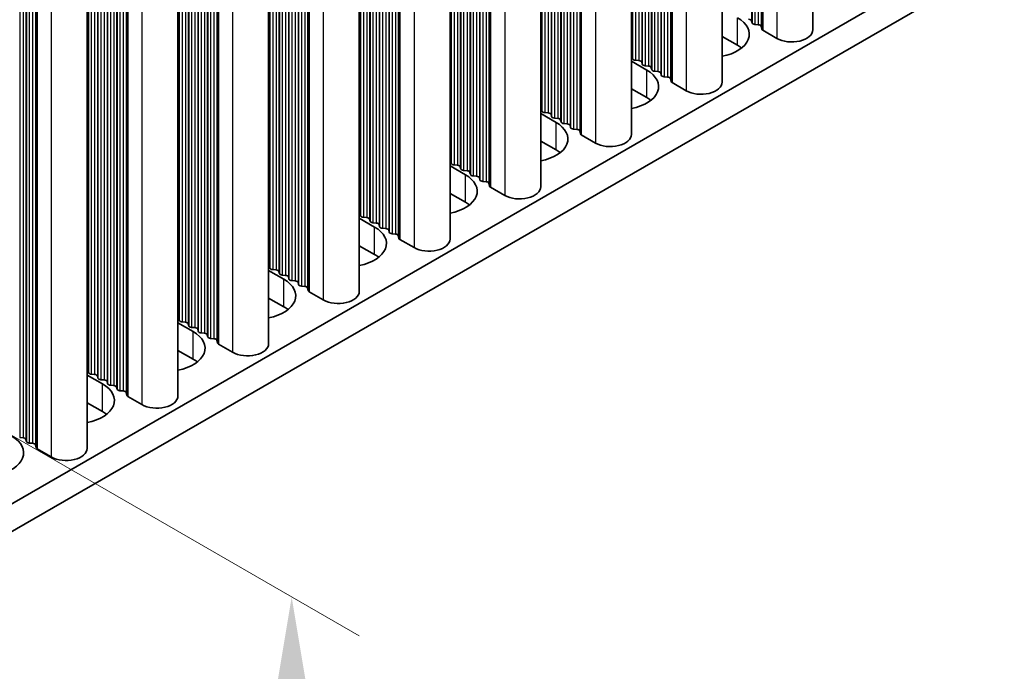
# Model space of a CAD drawing. Units: millimetres. Extents: x 0 to 8251, y 0 to 1405.
# Drawn here: x 437 to 496, y 667 to 706 of the extents above; entities that cross this region are included whole.
import ezdxf

# ---------------------------------------------------------------- set-up
doc = ezdxf.new("R2010")
doc.units = ezdxf.units.MM
doc.header["$LTSCALE"] = 4
doc.layers.get('Defpoints').update_dxf_attribs({"lineweight": 25})
for name, color, linetype, lineweight in [('Dimension (ISO)', 7, 'Continuous', 18), ('Visible (ISO)', 7, 'Continuous', 35), ('Visible Narrow (ISO)', 7, 'Continuous', 25)]:
    doc.layers.add(name, color=color, linetype=linetype, lineweight=lineweight)
doc.styles.add('Note Text (TK)', font='txt')
doc.dimstyles.new('Default - Method 1b (TK)', dxfattribs={"dimscale": 4, "dimtxt": 2.5, "dimasz": 2.5, "dimexe": 1, "dimexo": 1.5, "dimgap": 1, "dimtad": 1, "dimtoh": 1, "dimrnd": 1e-08, "dimdsep": 46, "dimtxsty": 'Note Text (TK)', "dimcen": 0.09, "dimdle": 5, "dimclrd": 100, "dimclre": 100, "dimclrt": 7, "dimadec": 1, "dimazin": 1, "dimtfac": 1, "dimtmove": 0, "dimatfit": 3, "dimfxl": 1, "dimtolj": 1, "dimlwd": -1, "dimlwe": -1, "dimarcsym": 0})

# ---------------------------------------------------------------- blocks, each defined once
blk = doc.blocks.new('*D8')
at = {"layer": 'Defpoints', "color": 0}
for p in [(379.798, 714.071), (379.798, 642.219), (453.337, 599.762)]:
    blk.add_point(p, dxfattribs=at)
at = {"layer": 'Dimension (ISO)', "color": 100}
for p, q in [((385.798, 710.607), (457.337, 669.304)), ((453.337, 661.613), (453.337, 609.762)), ((385.798, 638.755), (457.337, 597.452))]:
    blk.add_line(p, q, dxfattribs=at)
for points in [[(451.67, 661.613), (455.003, 661.613), (453.337, 671.613)], [(451.67, 609.762), (455.003, 609.762), (453.337, 599.762)]]:
    blk.add_solid(points, dxfattribs=at)
at = {"layer": 'Dimension (ISO)', "color": 7, "insert": (445.257, 628.957), "char_height": 10, "attachment_point": 4, "rotation": 90, "style": 'Note Text (TK)'}
blk.add_mtext('\\A1;{\\Q30.000;\\W0.816;\\H0.816x;88}', dxfattribs=at)

msp = doc.modelspace()

# ---------------------------------------------------------------- linework, layer by layer
at = {"layer": 'Visible (ISO)'}
for p, q in [((611.9055, 778.2681), (383.3332, 646.3018)), ((611.9055, 776.6351), (383.3332, 644.6688)), ((484.2145, 769.8654), (484.2145, 705.2529)), ((478.8405, 766.7628), (478.8405, 702.1502)), ((473.4665, 763.6601), (473.4665, 699.0475)), ((468.0925, 760.5574), (468.0925, 695.9448)), ((462.7185, 757.4547), (462.7185, 692.8421)), ((457.3445, 754.352), (457.3445, 689.7395)), ((451.9705, 751.2493), (451.9705, 686.6368)), ((446.5964, 748.1466), (446.5964, 683.5341)), ((441.2224, 745.0439), (441.2224, 680.4314)), ((480.6099, 705.6652), (480.5816, 705.7795)), ((480.9776, 705.5509), (480.7796, 705.5672)), ((481.1873, 705.291), (481.1473, 705.4529)), ((479.7472, 704.3343), (478.8405, 704.8578)), ((482.0806, 704.7426), (481.2439, 705.2257)), ((473.5388, 703.5423), (473.5105, 703.6566)), ((473.4665, 703.3881), (474.3732, 702.8646)), ((473.9065, 703.428), (473.7085, 703.4444)), ((474.1045, 703.2157), (474.0762, 703.33)), ((474.4722, 703.1014), (474.2742, 703.1178)), ((474.6702, 702.8891), (474.6419, 703.0034)), ((475.0379, 702.7748), (474.8399, 702.7912)), ((475.2359, 702.5625), (475.2076, 702.6768)), ((475.6035, 702.4482), (475.4056, 702.4646)), ((475.8133, 702.1883), (475.7733, 702.3502)), ((476.7066, 701.6399), (475.8699, 702.123)), ((474.3732, 701.2316), (473.4665, 701.7551)), ((468.0925, 700.2854), (468.9992, 699.762)), ((468.1648, 700.4396), (468.1365, 700.554)), ((468.5325, 700.3253), (468.3345, 700.3417)), ((468.7305, 700.113), (468.7022, 700.2274)), ((469.0982, 699.9987), (468.9002, 700.0151)), ((469.2962, 699.7864), (469.2679, 699.9008)), ((469.6639, 699.6721), (469.4659, 699.6885)), ((469.8618, 699.4598), (469.8336, 699.5742)), ((470.2295, 699.3455), (470.0315, 699.3619)), ((470.4393, 699.0856), (470.3992, 699.2476)), ((471.3326, 698.5372), (470.4959, 699.0203)), ((468.9992, 698.129), (468.0925, 698.6524)), ((462.7185, 697.1827), (463.6252, 696.6593)), ((462.7908, 697.337), (462.7625, 697.4513)), ((463.1585, 697.2226), (462.9605, 697.239)), ((463.3565, 697.0104), (463.3282, 697.1247)), ((463.7242, 696.896), (463.5262, 696.9124)), ((463.9221, 696.6838), (463.8939, 696.7981)), ((464.2898, 696.5695), (464.0918, 696.5858)), ((464.4878, 696.3572), (464.4595, 696.4715)), ((464.8555, 696.2429), (464.6575, 696.2592)), ((465.0653, 695.9829), (465.0252, 696.1449)), ((463.6252, 695.0263), (462.7185, 695.5497)), ((465.9586, 695.4345), (465.1219, 695.9176)), ((457.4168, 694.2343), (457.3885, 694.3486)), ((457.3445, 694.08), (458.2511, 693.5566)), ((457.7845, 694.12), (457.5865, 694.1363)), ((457.9824, 693.9077), (457.9542, 694.022)), ((458.3501, 693.7934), (458.1522, 693.8097)), ((458.5481, 693.5811), (458.5198, 693.6954)), ((458.9158, 693.4668), (458.7178, 693.4831)), ((459.1138, 693.2545), (459.0855, 693.3688)), ((459.4815, 693.1402), (459.2835, 693.1565)), ((459.6913, 692.8802), (459.6512, 693.0422)), ((460.5846, 692.3318), (459.7479, 692.8149)), ((458.2511, 691.9236), (457.3445, 692.4471)), ((451.9705, 690.9774), (452.8771, 690.4539)), ((452.0427, 691.1316), (452.0145, 691.2459)), ((452.4104, 691.0173), (452.2125, 691.0336)), ((452.6084, 690.805), (452.5802, 690.9193)), ((452.9761, 690.6907), (452.7781, 690.707)), ((453.1741, 690.4784), (453.1458, 690.5927)), ((453.5418, 690.3641), (453.3438, 690.3804)), ((453.7398, 690.1518), (453.7115, 690.2661)), ((454.1075, 690.0375), (453.9095, 690.0538)), ((454.3173, 689.7776), (454.2772, 689.9395)), ((455.2106, 689.2291), (454.3738, 689.7122)), ((452.8771, 688.8209), (451.9705, 689.3444)), ((446.5964, 687.8747), (447.5031, 687.3512)), ((446.6687, 688.0289), (446.6405, 688.1432)), ((447.0364, 687.9146), (446.8384, 687.9309)), ((447.2344, 687.7023), (447.2061, 687.8166)), ((447.6021, 687.588), (447.4041, 687.6043)), ((447.8001, 687.3757), (447.7718, 687.49)), ((448.1678, 687.2614), (447.9698, 687.2777)), ((448.3658, 687.0491), (448.3375, 687.1634)), ((448.7335, 686.9348), (448.5355, 686.9511)), ((448.9433, 686.6749), (448.9032, 686.8368)), ((447.5031, 685.7182), (446.5964, 686.2417)), ((449.8366, 686.1265), (448.9998, 686.6096)), ((441.2947, 684.9262), (441.2664, 685.0405)), ((441.2224, 684.772), (442.1291, 684.2485)), ((441.6624, 684.8119), (441.4644, 684.8282)), ((441.8604, 684.5996), (441.8321, 684.7139)), ((442.2281, 684.4853), (442.0301, 684.5016)), ((442.4261, 684.273), (442.3978, 684.3873)), ((442.7938, 684.1587), (442.5958, 684.175)), ((442.9918, 683.9464), (442.9635, 684.0607)), ((443.3595, 683.8321), (443.1615, 683.8484)), ((443.5693, 683.5722), (443.5292, 683.7341)), ((442.1291, 682.6155), (441.2224, 683.139)), ((444.4626, 683.0238), (443.6258, 683.5069)), ((437.4198, 681.056), (437.2218, 681.0723)), ((437.6178, 680.8437), (437.5895, 680.958)), ((437.9855, 680.7294), (437.7875, 680.7457)), ((438.1952, 680.4695), (438.1552, 680.6314)), ((439.0886, 679.9211), (438.2518, 680.4042))]:
    msp.add_line(p, q, dxfattribs=at)
for centre, major_axis, start_param, end_param in [((478.0501, 704.9875), (2.4, 0), 5.0479778, 7.0685835), ((480.3836, 705.7632), (0.2, 0), 0.1418971, 1.4288993), ((480.8079, 705.6816), (-0.2, 0), 0.1418971, 1.4288993), ((480.9493, 705.4366), (0.2, 0), 0.1418971, 1.4288993), ((481.3853, 705.3073), (-0.2, 0), 0.1418971, 0.7853982), ((482.9645, 705.2529), (1.25, 0), 3.9269908, 6.2831853), ((478.0501, 703.3545), (-2.4, 0), 3.7717299, 3.9269908), ((473.3125, 703.6403), (0.2, 0), 0.1418971, 0.6920767), ((473.7368, 703.5587), (-0.2, 0), 0.1418971, 1.4288993), ((473.8782, 703.3137), (0.2, 0), 0.1418971, 1.4288993), ((474.3025, 703.2321), (-0.2, 0), 0.1418971, 1.4288993), ((474.4439, 702.9871), (0.2, 0), 0.1418971, 1.4288993), ((472.6761, 701.8848), (2.4, 0), 5.0479778, 7.0685835), ((474.8682, 702.9055), (-0.2, 0), 0.1418971, 1.4288993), ((475.0096, 702.6605), (0.2, 0), 0.1418971, 1.4288993), ((475.4338, 702.5789), (-0.2, 0), 0.1418971, 1.4288993), ((475.5753, 702.3339), (0.2, 0), 0.1418971, 1.4288993), ((476.0113, 702.2046), (-0.2, 0), 0.1418971, 0.7853982), ((477.5905, 702.1502), (1.25, 0), 3.9269908, 6.2831853), ((472.6761, 700.2519), (-2.4, 0), 3.7717299, 3.9269908), ((467.9385, 700.5376), (0.2, 0), 0.1418971, 0.6920767), ((468.3628, 700.456), (-0.2, 0), 0.1418971, 1.4288993), ((468.5042, 700.211), (0.2, 0), 0.1418971, 1.4288993), ((468.9285, 700.1294), (-0.2, 0), 0.1418971, 1.4288993), ((467.3021, 698.7822), (2.4, 0), 5.0479778, 7.0685835), ((469.0699, 699.8844), (0.2, 0), 0.1418971, 1.4288993), ((469.4941, 699.8028), (-0.2, 0), 0.1418971, 1.4288993), ((469.6356, 699.5578), (0.2, 0), 0.1418971, 1.4288993), ((470.0598, 699.4762), (-0.2, 0), 0.1418971, 1.4288993), ((470.2013, 699.2312), (0.2, 0), 0.1418971, 1.4288993), ((470.6373, 699.102), (-0.2, 0), 0.1418971, 0.7853982), ((472.2165, 699.0475), (1.25, 0), 3.9269908, 6.2831853), ((467.3021, 697.1492), (-2.4, 0), 3.7717299, 3.9269908), ((462.5645, 697.4349), (0.2, 0), 0.1418971, 0.6920767), ((462.9888, 697.3533), (-0.2, 0), 0.1418971, 1.4288993), ((463.1302, 697.1083), (0.2, 0), 0.1418971, 1.4288993), ((461.9281, 695.6795), (2.4, 0), 5.0479778, 7.0685835), ((463.5544, 697.0267), (-0.2, 0), 0.1418971, 1.4288993), ((463.6959, 696.7817), (0.2, 0), 0.1418971, 1.4288993), ((464.1201, 696.7001), (-0.2, 0), 0.1418971, 1.4288993), ((464.2616, 696.4551), (0.2, 0), 0.1418971, 1.4288993), ((464.6858, 696.3735), (-0.2, 0), 0.1418971, 1.4288993), ((464.8272, 696.1285), (0.2, 0), 0.1418971, 1.4288993), ((465.2633, 695.9993), (-0.2, 0), 0.1418971, 0.7853982), ((466.8425, 695.9448), (1.25, 0), 3.9269908, 6.2831853), ((461.9281, 694.0465), (-2.4, 0), 3.7717299, 3.9269908), ((457.1905, 694.3323), (0.2, 0), 0.1418971, 0.6920767), ((457.6148, 694.2506), (-0.2, 0), 0.1418971, 1.4288993), ((457.7562, 694.0057), (0.2, 0), 0.1418971, 1.4288993), ((458.1804, 693.924), (-0.2, 0), 0.1418971, 1.4288993), ((458.3219, 693.6791), (0.2, 0), 0.1418971, 1.4288993), ((456.5541, 692.5768), (2.4, 0), 5.0479778, 7.0685835), ((458.7461, 693.5974), (-0.2, 0), 0.1418971, 1.4288993), ((458.8875, 693.3525), (0.2, 0), 0.1418971, 1.4288993), ((459.3118, 693.2708), (-0.2, 0), 0.1418971, 1.4288993), ((459.4532, 693.0259), (0.2, 0), 0.1418971, 1.4288993), ((459.8893, 692.8966), (-0.2, 0), 0.1418971, 0.7853982), ((461.4685, 692.8421), (1.25, 0), 3.9269908, 6.2831853), ((456.5541, 690.9438), (-2.4, 0), 3.7717299, 3.9269908), ((451.8165, 691.2296), (0.2, 0), 0.1418971, 0.6920767), ((452.2407, 691.1479), (-0.2, 0), 0.1418971, 1.4288993), ((452.3822, 690.903), (0.2, 0), 0.1418971, 1.4288993), ((452.8064, 690.8213), (-0.2, 0), 0.1418971, 1.4288993), ((451.1801, 689.4741), (2.4, 0), 5.0479778, 7.0685835), ((452.9478, 690.5764), (0.2, 0), 0.1418971, 1.4288993), ((453.3721, 690.4947), (-0.2, 0), 0.1418971, 1.4288993), ((453.5135, 690.2498), (0.2, 0), 0.1418971, 1.4288993), ((453.9378, 690.1681), (-0.2, 0), 0.1418971, 1.4288993), ((454.0792, 689.9232), (0.2, 0), 0.1418971, 1.4288993), ((454.5153, 689.7939), (-0.2, 0), 0.1418971, 0.7853982), ((456.0945, 689.7395), (1.25, 0), 3.9269908, 6.2831853), ((451.1801, 687.8411), (-2.4, 0), 3.7717299, 3.9269908), ((446.4425, 688.1269), (0.2, 0), 0.1418971, 0.6920767), ((446.8667, 688.0452), (-0.2, 0), 0.1418971, 1.4288993), ((447.0081, 687.8003), (0.2, 0), 0.1418971, 1.4288993), ((445.8061, 686.3714), (2.4, 0), 5.0479778, 7.0685835), ((447.4324, 687.7186), (-0.2, 0), 0.1418971, 1.4288993), ((447.5738, 687.4737), (0.2, 0), 0.1418971, 1.4288993), ((447.9981, 687.392), (-0.2, 0), 0.1418971, 1.4288993), ((448.1395, 687.1471), (0.2, 0), 0.1418971, 1.4288993), ((448.5638, 687.0654), (-0.2, 0), 0.1418971, 1.4288993), ((448.7052, 686.8205), (0.2, 0), 0.1418971, 1.4288993), ((449.1413, 686.6912), (-0.2, 0), 0.1418971, 0.7853982), ((450.7205, 686.6368), (1.25, 0), 3.9269908, 6.2831853), ((445.8061, 684.7384), (-2.4, 0), 3.7717299, 3.9269908), ((441.0685, 685.0242), (0.2, 0), 0.1418971, 0.6920767), ((441.4927, 684.9425), (-0.2, 0), 0.1418971, 1.4288993), ((441.6341, 684.6976), (0.2, 0), 0.1418971, 1.4288993), ((442.0584, 684.6159), (-0.2, 0), 0.1418971, 1.4288993), ((442.1998, 684.371), (0.2, 0), 0.1418971, 1.4288993), ((440.4321, 683.2687), (2.4, 0), 5.0479778, 7.0685835), ((442.6241, 684.2893), (-0.2, 0), 0.1418971, 1.4288993), ((442.7655, 684.0444), (0.2, 0), 0.1418971, 1.4288993), ((443.1898, 683.9627), (-0.2, 0), 0.1418971, 1.4288993), ((443.3312, 683.7178), (0.2, 0), 0.1418971, 1.4288993), ((443.7672, 683.5885), (-0.2, 0), 0.1418971, 0.7853982), ((445.3464, 683.5341), (1.25, 0), 3.9269908, 6.2831853), ((440.4321, 681.6357), (-2.4, 0), 3.7717299, 3.9269908), ((435.058, 680.166), (2.4, 0), 5.0479778, 7.0685835), ((437.3915, 680.9417), (0.2, 0), 0.1418971, 1.4288993), ((437.8158, 680.8601), (-0.2, 0), 0.1418971, 1.4288993), ((437.9572, 680.6151), (0.2, 0), 0.1418971, 1.4288993), ((438.3932, 680.4858), (-0.2, 0), 0.1418971, 0.7853982), ((439.9724, 680.4314), (1.25, 0), 3.9269908, 6.2831853)]:
    msp.add_ellipse(centre, major_axis=major_axis, ratio=0.5773503, start_param=start_param, end_param=end_param, dxfattribs=at)
at = {"layer": 'Visible Narrow (ISO)'}
for p, q in [((482.0806, 768.6334), (482.0806, 704.7426)), ((480.5816, 767.768), (480.5816, 705.7795)), ((480.6099, 767.7843), (480.6099, 705.6652)), ((480.7796, 767.8823), (480.7796, 705.5672)), ((480.9776, 767.9966), (480.9776, 705.5509)), ((481.1473, 768.0946), (481.1473, 705.4529)), ((481.1873, 768.1177), (481.1873, 705.291)), ((481.2439, 768.1503), (481.2439, 705.2257)), ((476.7066, 765.5308), (476.7066, 701.6399)), ((475.6035, 764.8939), (475.6035, 702.4482)), ((475.7733, 764.9919), (475.7733, 702.3502)), ((475.8133, 765.015), (475.8133, 702.1883)), ((475.8699, 765.0477), (475.8699, 702.123)), ((474.4722, 764.2407), (474.4722, 703.1014)), ((474.6419, 764.3387), (474.6419, 703.0034)), ((474.6702, 764.355), (474.6702, 702.8891)), ((474.8399, 764.453), (474.8399, 702.7912)), ((475.0379, 764.5673), (475.0379, 702.7748)), ((475.2076, 764.6653), (475.2076, 702.6768)), ((475.2359, 764.6816), (475.2359, 702.5625)), ((475.4056, 764.7796), (475.4056, 702.4646)), ((473.5105, 763.6855), (473.5105, 703.6566)), ((473.5388, 763.7018), (473.5388, 703.5423)), ((473.7085, 763.7998), (473.7085, 703.4444)), ((473.9065, 763.9141), (473.9065, 703.428)), ((474.0762, 764.0121), (474.0762, 703.33)), ((474.1045, 764.0284), (474.1045, 703.2157)), ((474.2742, 764.1264), (474.2742, 703.1178)), ((470.3992, 761.8892), (470.3992, 699.2476)), ((470.4393, 761.9123), (470.4393, 699.0856)), ((470.4959, 761.945), (470.4959, 699.0203)), ((471.3326, 762.4281), (471.3326, 698.5372)), ((469.4659, 761.3503), (469.4659, 699.6885)), ((469.6639, 761.4646), (469.6639, 699.6721)), ((469.8336, 761.5626), (469.8336, 699.5742)), ((469.8618, 761.5789), (469.8618, 699.4598)), ((470.0315, 761.6769), (470.0315, 699.3619)), ((470.2295, 761.7912), (470.2295, 699.3455)), ((468.5325, 760.8114), (468.5325, 700.3253)), ((468.7022, 760.9094), (468.7022, 700.2274)), ((468.7305, 760.9257), (468.7305, 700.113)), ((468.9002, 761.0237), (468.9002, 700.0151)), ((469.0982, 761.138), (469.0982, 699.9987)), ((469.2679, 761.236), (469.2679, 699.9008)), ((469.2962, 761.2523), (469.2962, 699.7864)), ((468.1365, 760.5828), (468.1365, 700.554)), ((468.1648, 760.5991), (468.1648, 700.4396)), ((468.3345, 760.6971), (468.3345, 700.3417)), ((465.9586, 759.3254), (465.9586, 695.4345)), ((464.4595, 758.4599), (464.4595, 696.4715)), ((464.4878, 758.4762), (464.4878, 696.3572)), ((464.6575, 758.5742), (464.6575, 696.2592)), ((464.8555, 758.6885), (464.8555, 696.2429)), ((465.0252, 758.7865), (465.0252, 696.1449)), ((465.0653, 758.8096), (465.0653, 695.9829)), ((465.1219, 758.8423), (465.1219, 695.9176)), ((463.3282, 757.8067), (463.3282, 697.1247)), ((463.3565, 757.823), (463.3565, 697.0104)), ((463.5262, 757.921), (463.5262, 696.9124)), ((463.7242, 758.0353), (463.7242, 696.896)), ((463.8939, 758.1333), (463.8939, 696.7981)), ((463.9221, 758.1496), (463.9221, 696.6838)), ((464.0918, 758.2476), (464.0918, 696.5858)), ((464.2898, 758.3619), (464.2898, 696.5695)), ((462.7625, 757.4801), (462.7625, 697.4513)), ((462.7908, 757.4964), (462.7908, 697.337)), ((462.9605, 757.5944), (462.9605, 697.239)), ((463.1585, 757.7087), (463.1585, 697.2226)), ((460.5846, 756.2227), (460.5846, 692.3318)), ((459.2835, 755.4715), (459.2835, 693.1565)), ((459.4815, 755.5858), (459.4815, 693.1402)), ((459.6512, 755.6838), (459.6512, 693.0422)), ((459.6913, 755.7069), (459.6913, 692.8802)), ((459.7479, 755.7396), (459.7479, 692.8149)), ((458.3501, 754.9326), (458.3501, 693.7934)), ((458.5198, 755.0306), (458.5198, 693.6954)), ((458.5481, 755.0469), (458.5481, 693.5811)), ((458.7178, 755.1449), (458.7178, 693.4831)), ((458.9158, 755.2592), (458.9158, 693.4668)), ((459.0855, 755.3572), (459.0855, 693.3688)), ((459.1138, 755.3735), (459.1138, 693.2545)), ((457.3885, 754.3774), (457.3885, 694.3486)), ((457.4168, 754.3937), (457.4168, 694.2343)), ((457.5865, 754.4917), (457.5865, 694.1363)), ((457.7845, 754.606), (457.7845, 694.12)), ((457.9542, 754.704), (457.9542, 694.022)), ((457.9824, 754.7203), (457.9824, 693.9077)), ((458.1522, 754.8183), (458.1522, 693.8097)), ((454.2772, 752.5811), (454.2772, 689.9395)), ((454.3173, 752.6043), (454.3173, 689.7776)), ((454.3738, 752.6369), (454.3738, 689.7122)), ((455.2106, 753.12), (455.2106, 689.2291)), ((453.3438, 752.0422), (453.3438, 690.3804)), ((453.5418, 752.1565), (453.5418, 690.3641)), ((453.7115, 752.2545), (453.7115, 690.2661)), ((453.7398, 752.2708), (453.7398, 690.1518)), ((453.9095, 752.3688), (453.9095, 690.0538)), ((454.1075, 752.4831), (454.1075, 690.0375)), ((452.2125, 751.389), (452.2125, 691.0336)), ((452.4104, 751.5033), (452.4104, 691.0173)), ((452.5802, 751.6013), (452.5802, 690.9193)), ((452.6084, 751.6177), (452.6084, 690.805)), ((452.7781, 751.7156), (452.7781, 690.707)), ((452.9761, 751.8299), (452.9761, 690.6907)), ((453.1458, 751.9279), (453.1458, 690.5927)), ((453.1741, 751.9442), (453.1741, 690.4784)), ((452.0145, 751.2747), (452.0145, 691.2459)), ((452.0427, 751.2911), (452.0427, 691.1316)), ((449.8366, 750.0173), (449.8366, 686.1265)), ((448.1678, 749.0539), (448.1678, 687.2614)), ((448.3375, 749.1518), (448.3375, 687.1634)), ((448.3658, 749.1682), (448.3658, 687.0491)), ((448.5355, 749.2661), (448.5355, 686.9511)), ((448.7335, 749.3804), (448.7335, 686.9348)), ((448.9032, 749.4784), (448.9032, 686.8368)), ((448.9433, 749.5016), (448.9433, 686.6749)), ((448.9998, 749.5342), (448.9998, 686.6096)), ((447.2061, 748.4986), (447.2061, 687.8166)), ((447.2344, 748.515), (447.2344, 687.7023)), ((447.4041, 748.6129), (447.4041, 687.6043)), ((447.6021, 748.7273), (447.6021, 687.588)), ((447.7718, 748.8252), (447.7718, 687.49)), ((447.8001, 748.8416), (447.8001, 687.3757)), ((447.9698, 748.9395), (447.9698, 687.2777)), ((446.6405, 748.172), (446.6405, 688.1432)), ((446.6687, 748.1884), (446.6687, 688.0289)), ((446.8384, 748.2863), (446.8384, 687.9309)), ((447.0364, 748.4007), (447.0364, 687.9146)), ((444.4626, 746.9146), (444.4626, 683.0238)), ((443.1615, 746.1635), (443.1615, 683.8484)), ((443.3595, 746.2778), (443.3595, 683.8321)), ((443.5292, 746.3757), (443.5292, 683.7341)), ((443.5693, 746.3989), (443.5693, 683.5722)), ((443.6258, 746.4315), (443.6258, 683.5069)), ((442.2281, 745.6246), (442.2281, 684.4853)), ((442.3978, 745.7225), (442.3978, 684.3873)), ((442.4261, 745.7389), (442.4261, 684.273)), ((442.5958, 745.8369), (442.5958, 684.175)), ((442.7938, 745.9512), (442.7938, 684.1587)), ((442.9635, 746.0491), (442.9635, 684.0607)), ((442.9918, 746.0655), (442.9918, 683.9464)), ((441.2664, 745.0693), (441.2664, 685.0405)), ((441.2947, 745.0857), (441.2947, 684.9262)), ((441.4644, 745.1837), (441.4644, 684.8282)), ((441.6624, 745.298), (441.6624, 684.8119)), ((441.8321, 745.3959), (441.8321, 684.7139)), ((441.8604, 745.4123), (441.8604, 684.5996)), ((442.0301, 745.5103), (442.0301, 684.5016)), ((439.0886, 743.8119), (439.0886, 679.9211)), ((438.1552, 743.2731), (438.1552, 680.6314)), ((438.1952, 743.2962), (438.1952, 680.4695)), ((438.2518, 743.3288), (438.2518, 680.4042)), ((437.2218, 742.7342), (437.2218, 681.0723)), ((437.4198, 742.8485), (437.4198, 681.056)), ((437.5895, 742.9465), (437.5895, 680.958)), ((437.6178, 742.9628), (437.6178, 680.8437)), ((437.7875, 743.0608), (437.7875, 680.7457)), ((437.9855, 743.1751), (437.9855, 680.7294)), ((479.7472, 704.3343), (479.7472, 705.9673)), ((474.3732, 701.2316), (474.3732, 702.8646)), ((468.9992, 698.129), (468.9992, 699.762)), ((463.6252, 695.0263), (463.6252, 696.6593)), ((458.2511, 691.9236), (458.2511, 693.5566)), ((452.8771, 688.8209), (452.8771, 690.4539)), ((447.5031, 685.7182), (447.5031, 687.3512)), ((442.1291, 682.6155), (442.1291, 684.2485))]:
    msp.add_line(p, q, dxfattribs=at)

# ---------------------------------------------------------------- dimensions: what is measured, and where the dimension line sits
at = {"layer": 'Dimension (ISO)', "color": 100}
dim = msp.add_linear_dim(base=(453.3368, 599.7615), p1=(379.7976, 714.0711), p2=(379.7976, 642.2194), angle=90, text='{\\Q30.000;\\W0.816;\\H0.816x;<>}', dimstyle='Default - Method 1b (TK)', override={"dimgap": 1, "dimtoh": 0, "dimdec": 2, "dimlfac": 1.224745, "dimtol": 0, "dimlim": 0, "dimtp": 0, "dimtm": 0, "dimtdec": 2, "dimtofl": 0, "dimatfit": 1}, dxfattribs=at)
dim.commit()
dim.dimension.update_dxf_attribs({"geometry": '*D8', "text_midpoint": (453.3368, 635.6874), "dimtype": 160})

doc.saveas('drawing.dxf')
